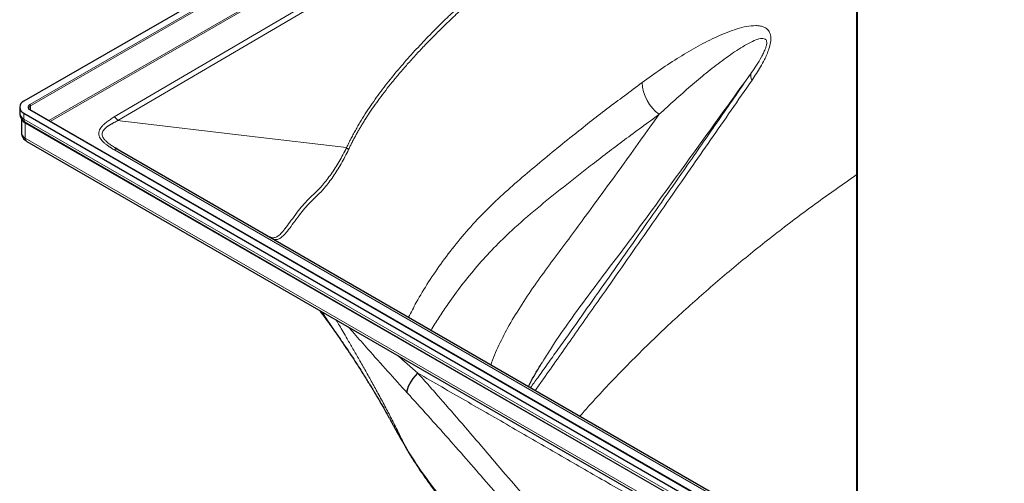
# Model space of a CAD drawing. Units: millimetres. Extents: x 75 to 4186, y 25 to 2945.
# Drawn here: x 3353 to 3621, y 2547 to 2673 of the extents above; entities that cross this region are included whole.
import ezdxf

# ---------------------------------------------------------------- set-up
doc = ezdxf.new("R2010")
doc.units = ezdxf.units.MM
doc.header["$LTSCALE"] = 5
doc.layers.get('0').update_dxf_attribs({"color": 1})
doc.layers.add('Article number', color=7, linetype='Continuous')

# ---------------------------------------------------------------- blocks, each defined once
blk = doc.blocks.new('1037740-M_001_Iso')
at = {"color": 7, "linetype": 'Continuous', "lineweight": 30}
for p, q in [((3569.11, 2774.98), (3354.57, 2651.13)), ((3581.07, 2631.55), (3581.07, 2748.17)), ((3353.4, 2649.5), (3353.4, 2647.93)), ((3353.9, 2646.33), (3353.9, 2642.56)), ((3354.57, 2647.86), (3829.75, 2373.55)), ((3831.46, 2374.48), (3356.29, 2648.8)), ((3354.31, 2645.82), (3354.17, 2645.97)), ((3355.34, 2640.21), (3830.52, 2365.9)), ((3380.03, 2638.04), (3379.34, 2638.46)), ((3380.13, 2637.99), (3826.16, 2380.5)), ((3581.07, 2521.99), (3581.07, 2631.55)), ((3421.46, 2614.18), (3421.16, 2614.31)), ((3443.11, 2582.57), (3443.01, 2582.72)), ((3455.83, 2561.35), (3455.99, 2561.08))]:
    blk.add_line(p, q, dxfattribs=at)
at = {"color": 7, "linetype": 'Continuous', "lineweight": 0}
for p, q in [((3356.16, 2650.21), (3570.7, 2774.06)), ((3570.87, 2773.75), (3356.34, 2649.91)), ((3361.36, 2645.87), (3561.93, 2761.65)), ((3561.58, 2761.04), (3361.72, 2645.66)), ((3379.11, 2646.86), (3567.58, 2757.57)), ((3356.34, 2648.77), (3356.34, 2649.91)), ((3354.57, 2647.86), (3354.57, 2646.3)), ((3354.57, 2646.3), (3829.75, 2371.98)), ((3831.34, 2374.47), (3356.16, 2648.78)), ((3830.04, 2371.1), (3354.86, 2645.41)), ((3354.93, 2641.13), (3354.93, 2645.21)), ((3830.1, 2370.9), (3354.93, 2645.21)), ((3354.93, 2641.13), (3830.1, 2366.81)), ((3825.21, 2380.41), (3379.18, 2637.9))]:
    blk.add_line(p, q, dxfattribs=at)
at = {"color": 7, "linetype": 'Continuous', "lineweight": 0, "flags": 128}
for points in [[(3567.45, 2755.93), (3462.52, 2694.29), (3380.07, 2645.86)], [(3580.84, 2631.18), (3580.84, 2632.82), (3580.84, 2639.35), (3580.84, 2665.48), (3580.84, 2706.52), (3580.84, 2726.57), (3580.84, 2747.56)], [(3354.86, 2645.41), (3354.41, 2645.72), (3354.31, 2645.82)], [(3380.07, 2645.86), (3381.3, 2645.71), (3382.26, 2645.6)], [(3382.26, 2645.6), (3415.84, 2641.63), (3442.23, 2638.52)], [(3580.83, 2522.13), (3580.83, 2524.93), (3580.84, 2631.18)], [(3456.17, 2582), (3457.26, 2581.04), (3461.61, 2577.21), (3461.61, 2577.21), (3461.61, 2577.21)]]:
    blk.add_lwpolyline(points, dxfattribs=at)
at = {"color": 7, "linetype": 'Continuous', "lineweight": 30, "flags": 128}
blk.add_lwpolyline([(3458.69, 2571.91), (3458.71, 2572.43), (3458.84, 2573.02), (3459.07, 2573.67), (3459.41, 2574.35), (3459.84, 2575.06), (3460.36, 2575.78), (3460.95, 2576.5), (3461.61, 2577.21)], dxfattribs=at)
at = {"color": 7, "linetype": 'Continuous', "lineweight": 0}
for centre, radius, start, end in [((3554.14, 2658.05), 2.11, 159.8974, 214.0953), ((3533.82, 2656.75), 11.3, 182.7506, 234.1965), ((3356.43, 2649.5), 0.764, 110.782, 249.2177), ((3356.65, 2649.22), 0.754, 114.3755, 174.3046), ((3355.96, 2649.89), 0.384, 2.6039, 57.3963), ((3355.4, 2648.13), 2.01, 185.6943, 245.6256), ((3355.85, 2646.22), 1.28, 176.6761, 219.3602), ((3356.24, 2648.68), 0.126, 65.6918, 125.6177), ((3377.69, 2644.53), 2.73, 29.1631, 58.5085), ((3355.91, 2647.11), 2.14, 209.0772, 242.5396), ((3354.64, 2645.23), 0.286, 356.6781, 39.3568), ((3355.65, 2642.73), 1.76, 185.6937, 245.6267), ((3355.89, 2641.01), 0.973, 173.2463, 235.4415), ((3440.75, 2636.37), 2.6, 39.0708, 55.5054), ((3379.74, 2637.12), 0.956, 65.6852, 125.6193)]:
    blk.add_arc(centre, radius, start, end, dxfattribs=at)
at = {"color": 7, "linetype": 'Continuous', "lineweight": 30}
blk.add_arc((3355.19, 2649.5), 1.75, 110.7839, 249.2165, dxfattribs=at)
at = {"color": 7, "linetype": 'Continuous', "lineweight": 0}
for points, knots in [([(3567.45, 2755.93), (3565.98, 2754.78), (3563.18, 2752.56), (3557.57, 2748.13), (3550.62, 2742.62), (3542.24, 2735.94), (3533.87, 2729.22), (3525.53, 2722.46), (3517.22, 2715.66), (3508.95, 2708.8), (3500.74, 2701.87), (3492.59, 2694.86), (3485.86, 2688.93), (3480.53, 2684.12), (3476.56, 2680.48), (3473.28, 2677.41), (3471, 2675.23), (3469.7, 2673.99), (3467.76, 2672.11), (3465.53, 2669.88), (3463.03, 2667.28), (3460.56, 2664.64), (3457.55, 2661.28), (3454.07, 2657.12), (3450.75, 2652.8), (3448.15, 2649.05), (3446.44, 2646.32), (3445.49, 2644.73), (3444.8, 2643.52), (3444.12, 2642.3), (3443.54, 2641.19), (3443.04, 2640.22), (3442.63, 2639.37), (3442.36, 2638.8), (3442.23, 2638.52)], [0, 0, 0, 0, 0.032644, 0.062551, 0.125102, 0.187652, 0.250202, 0.312752, 0.375303, 0.437859, 0.500421, 0.562992, 0.625558, 0.656837, 0.688115, 0.719395, 0.735036, 0.742857, 0.750679, 0.781974, 0.797611, 0.813229, 0.8444, 0.875499, 0.906549, 0.937589, 0.953129, 0.960978, 0.968699, 0.976562, 0.984315, 0.989586, 0.994814, 1, 1, 1, 1]), ([(3568.87, 2755.41), (3567.14, 2754.05), (3563.77, 2751.39), (3558.86, 2747.51), (3554.23, 2743.85), (3549.88, 2740.39), (3545.8, 2737.15), (3541.99, 2734.12), (3538.46, 2731.29), (3533.08, 2726.98), (3525.99, 2721.25), (3517.33, 2714.18), (3509.34, 2707.56), (3502.64, 2701.94), (3497.09, 2697.21), (3492.53, 2693.28), (3488.18, 2689.48), (3484.05, 2685.82), (3480.12, 2682.29), (3476.42, 2678.89), (3472.92, 2675.62), (3470.22, 2673.06), (3468.27, 2671.17), (3466.98, 2669.9), (3465.73, 2668.64), (3464.49, 2667.38), (3463.29, 2666.13), (3462.11, 2664.89), (3460.96, 2663.65), (3459.84, 2662.41), (3458.74, 2661.19), (3457.67, 2659.97), (3456.63, 2658.75), (3455.62, 2657.54), (3454.35, 2656), (3452.87, 2654.13), (3451.21, 2651.94), (3449.66, 2649.79), (3448.48, 2648.04), (3447.6, 2646.69), (3446.99, 2645.73), (3446.4, 2644.76), (3445.83, 2643.8), (3445.27, 2642.84), (3444.74, 2641.87), (3444.22, 2640.91), (3443.72, 2639.95), (3443.23, 2638.98), (3442.93, 2638.33), (3442.77, 2638.01)], [0, 0, 0, 0, 0.038353, 0.074665, 0.108945, 0.141205, 0.171454, 0.1997, 0.225952, 0.250217, 0.319784, 0.384651, 0.444855, 0.500432, 0.536796, 0.571696, 0.605139, 0.637129, 0.66767, 0.69677, 0.724434, 0.750661, 0.761207, 0.771623, 0.781905, 0.792046, 0.802046, 0.811905, 0.821623, 0.831201, 0.84064, 0.849939, 0.859098, 0.868119, 0.877002, 0.893283, 0.908918, 0.923915, 0.938282, 0.944739, 0.95113, 0.957457, 0.963719, 0.969919, 0.976056, 0.982132, 0.988147, 0.994103, 1, 1, 1, 1]), ([(3522.53, 2656.2), (3524.21, 2657.42), (3527.57, 2659.84), (3532.66, 2663.17), (3537.77, 2666.18), (3542.09, 2668.37), (3545.62, 2669.89), (3548.31, 2670.83), (3550.94, 2671.52), (3552.98, 2671.74), (3554.46, 2671.64), (3555.44, 2671.41), (3556.33, 2670.96), (3556.97, 2670.31), (3557.34, 2669.52), (3557.51, 2668.78), (3557.53, 2667.96), (3557.43, 2666.85), (3557.07, 2665.45), (3556.47, 2663.87), (3555.7, 2662.24), (3554.74, 2660.48), (3553.59, 2658.63), (3552.8, 2657.46), (3552.4, 2656.87)], [0, 0, 0, 0, 0.112754, 0.225602, 0.338362, 0.450998, 0.511868, 0.572724, 0.631753, 0.690704, 0.716232, 0.74174, 0.767587, 0.793317, 0.808033, 0.822718, 0.835018, 0.84732, 0.871792, 0.892278, 0.912816, 0.941806, 0.970914, 1, 1, 1, 1]), ([(3552.16, 2658.78), (3552.2, 2658.83), (3552.69, 2659.54), (3553.64, 2660.94), (3554.73, 2662.71), (3555.51, 2664.17), (3555.95, 2665.15), (3556.22, 2665.93), (3556.37, 2666.54), (3556.42, 2666.99), (3556.38, 2667.48), (3556.24, 2667.8), (3555.91, 2668.11), (3555.39, 2668.24), (3554.39, 2668.15), (3552.9, 2667.62), (3550.93, 2666.62), (3548.76, 2665.31), (3546.54, 2663.81), (3543.59, 2661.67), (3539.97, 2658.84), (3535.7, 2655.25), (3531.44, 2651.5), (3528.62, 2648.89), (3527.21, 2647.58)], [0, 0, 0, 0, 0.00307, 0.043478, 0.084204, 0.101388, 0.118871, 0.131349, 0.136423, 0.146499, 0.152145, 0.163765, 0.172672, 0.194333, 0.216806, 0.265816, 0.325953, 0.386364, 0.450508, 0.514717, 0.635869, 0.757033, 0.878515, 1, 1, 1, 1]), ([(3492.22, 2573.28), (3492.86, 2574.17), (3494.36, 2576.25), (3496.85, 2579.73), (3500.57, 2584.96), (3505.38, 2591.74), (3511.26, 2600.07), (3517.2, 2608.51), (3523.18, 2617.05), (3529.31, 2625.83), (3534.83, 2633.76), (3539.67, 2640.73), (3543.8, 2646.68), (3547.96, 2652.7), (3550.76, 2656.75), (3552.16, 2658.78)], [0, 0, 0, 0, 0.0382614, 0.0894837, 0.140657, 0.2450295, 0.3494046, 0.4478146, 0.5462257, 0.6453687, 0.7445145, 0.8083178, 0.8721216, 0.9360605, 1, 1, 1, 1]), ([(3552.16, 2658.78), (3542.33, 2645.11), (3530.85, 2629.16), (3517.48, 2610.99), (3512.32, 2604.21), (3507.2, 2597.42), (3502.25, 2590.59), (3498.3, 2584.88), (3496.2, 2581.42), (3495.52, 2580.28)], [0, 0, 0, 0, 0.5221322, 0.6091925, 0.6963004, 0.7834045, 0.8704601, 0.957456, 1, 1, 1, 1]), ([(3459.09, 2592.41), (3459.77, 2593.75), (3461.39, 2596.99), (3464.48, 2602.05), (3468.26, 2607.58), (3472.48, 2613.06), (3477.09, 2618.39), (3482.04, 2623.44), (3487.3, 2628.19), (3494.45, 2634.29), (3502.98, 2641.28), (3512.95, 2649.08), (3519.34, 2653.83), (3522.53, 2656.2)], [0, 0, 0, 0, 0.054646, 0.131251, 0.208829, 0.286409, 0.364547, 0.442686, 0.51861, 0.594545, 0.746572, 0.873272, 1, 1, 1, 1]), ([(3552.4, 2656.87), (3550.51, 2654.14), (3546.73, 2648.68), (3541.13, 2640.61), (3535.3, 2632.22), (3529.26, 2623.54), (3523.05, 2614.62), (3516.97, 2605.92), (3511.64, 2598.3), (3506.98, 2591.66), (3502.95, 2585.92), (3499.03, 2580.36), (3495.86, 2575.86), (3494.09, 2573.36), (3493.5, 2572.54)], [0, 0, 0, 0, 0.08822, 0.176456, 0.26467, 0.367235, 0.469887, 0.572529, 0.67508, 0.747336, 0.819808, 0.892279, 0.96461, 1, 1, 1, 1]), ([(3379.18, 2637.9), (3379.08, 2637.95), (3378.89, 2638.06), (3378.62, 2638.23), (3378.35, 2638.39), (3378.1, 2638.55), (3377.86, 2638.7), (3377.46, 2638.98), (3376.91, 2639.37), (3376.33, 2639.85), (3375.88, 2640.29), (3375.54, 2640.69), (3375.21, 2641.16), (3374.95, 2641.72), (3374.84, 2642.36), (3374.94, 2643.01), (3375.23, 2643.64), (3375.67, 2644.25), (3376.16, 2644.76), (3376.65, 2645.18), (3377.09, 2645.54), (3377.56, 2645.87), (3378.05, 2646.2), (3378.56, 2646.53), (3378.92, 2646.74), (3379.11, 2646.86)], [0, 0, 0, 0, 0.02269, 0.044628, 0.065818, 0.086263, 0.105969, 0.124939, 0.189285, 0.249867, 0.293673, 0.335464, 0.37548, 0.439378, 0.499898, 0.560397, 0.624614, 0.685228, 0.749881, 0.789592, 0.831143, 0.874618, 0.913631, 0.955415, 1, 1, 1, 1]), ([(3527.21, 2647.58), (3524.04, 2645.27), (3517.69, 2640.65), (3509.04, 2634.03), (3501.11, 2627.84), (3493.96, 2622.04), (3487.62, 2616.55), (3482.21, 2611.29), (3477.69, 2606.33), (3473.53, 2601.23), (3470.21, 2596.65), (3467.55, 2592.68), (3465.99, 2590.31), (3465.28, 2589.02), (3465.2, 2588.88)], [0, 0, 0, 0, 0.13135, 0.262699, 0.367139, 0.471579, 0.57599, 0.655021, 0.734122, 0.813224, 0.892259, 0.942879, 0.993672, 1, 1, 1, 1]), ([(3481.42, 2579.52), (3481.48, 2579.7), (3482.17, 2581.73), (3483.92, 2585.55), (3486.82, 2591.11), (3490.33, 2596.73), (3494.24, 2602.42), (3498.37, 2608.06), (3502.6, 2613.68), (3512.27, 2626.83), (3520.44, 2638.16), (3527.21, 2647.58), (3527.21, 2647.58)], [0, 0, 0, 0, 0.007549, 0.084851, 0.162155, 0.245859, 0.329588, 0.413376, 0.49719, 0.580965, 0.999977, 1, 1, 1, 1]), ([(3380.07, 2645.86), (3379.97, 2645.81), (3379.76, 2645.71), (3379.46, 2645.56), (3379.17, 2645.41), (3378.89, 2645.26), (3378.62, 2645.11), (3378.37, 2644.97), (3378.12, 2644.83), (3377.89, 2644.69), (3377.67, 2644.55), (3377.46, 2644.41), (3377.09, 2644.15), (3376.62, 2643.77), (3376.14, 2643.25), (3375.85, 2642.72), (3375.76, 2642.18), (3375.86, 2641.62), (3376.16, 2641.06), (3376.64, 2640.47), (3377.18, 2639.98), (3377.68, 2639.59), (3378.09, 2639.28), (3378.54, 2638.97), (3379.04, 2638.65), (3379.57, 2638.32), (3379.94, 2638.1), (3380.13, 2637.99)], [0, 0, 0, 0, 0.025949, 0.051218, 0.075817, 0.099759, 0.123055, 0.145718, 0.167762, 0.189204, 0.210062, 0.230353, 0.250099, 0.321375, 0.385154, 0.44375, 0.500109, 0.556408, 0.614973, 0.678748, 0.750045, 0.786624, 0.825098, 0.865582, 0.908174, 0.952956, 1, 1, 1, 1]), ([(3421.3, 2614.29), (3421.52, 2614.2), (3422.09, 2613.95), (3422.85, 2614.07), (3423.71, 2614.53), (3424.67, 2615.43), (3425.79, 2616.81), (3427.17, 2618.73), (3428.65, 2620.76), (3430.23, 2622.74), (3431.85, 2624.57), (3433.8, 2626.3), (3435.89, 2628.49), (3438.04, 2631.27), (3440.24, 2634.66), (3441.57, 2637.23), (3442.23, 2638.52)], [0, 0, 0, 0, 0.040102, 0.103699, 0.167761, 0.231492, 0.316381, 0.401856, 0.487609, 0.551598, 0.615608, 0.679961, 0.744431, 0.830532, 0.915638, 1, 1, 1, 1]), ([(3442.77, 2638.01), (3442.12, 2636.7), (3440.8, 2634.07), (3438.6, 2630.6), (3436.45, 2627.77), (3434.37, 2625.54), (3432.43, 2623.83), (3430.84, 2622.02), (3429.28, 2620.07), (3427.81, 2618.06), (3426.43, 2616.16), (3425.3, 2614.8), (3424.32, 2613.94), (3423.45, 2613.47), (3422.82, 2613.51), (3422.51, 2613.52)], [0, 0, 0, 0, 0.088602, 0.177949, 0.268365, 0.336114, 0.402385, 0.467987, 0.533878, 0.622526, 0.711245, 0.799671, 0.866264, 0.933392, 1, 1, 1, 1]), ([(3580.84, 2631.18), (3577.03, 2628.52), (3569.41, 2623.18), (3558.52, 2614.94), (3548.03, 2606.52), (3538, 2597.93), (3529.75, 2590.4), (3523.11, 2584), (3517.91, 2578.79), (3512.87, 2573.53), (3508.78, 2569.11), (3506.43, 2566.43), (3505.65, 2565.53)], [0, 0, 0, 0, 0.131357, 0.262717, 0.394077, 0.525437, 0.656797, 0.733034, 0.809272, 0.885509, 0.961747, 1, 1, 1, 1]), ([(3581.06, 2631.55), (3581.06, 2631.49), (3581.04, 2631.35), (3580.91, 2631.24), (3580.84, 2631.18)], [0, 0, 0, 0, 0.46901, 1, 1, 1, 1]), ([(3443.01, 2582.72), (3442.63, 2583.3), (3440.79, 2586.14), (3438.19, 2589.88), (3436.11, 2592.99), (3435.47, 2593.96)], [0, 0, 0, 0, 0.15116, 0.736265, 1, 1, 1, 1]), ([(3439.43, 2591.67), (3439.72, 2591.17), (3440.32, 2590.11), (3441.32, 2588.4), (3442.28, 2586.74), (3443.18, 2585.19), (3443.98, 2583.81), (3444.8, 2582.38), (3445.65, 2580.9), (3446.53, 2579.36), (3447.71, 2577.29), (3449.2, 2574.61), (3451.03, 2571.28), (3452.86, 2567.87), (3454.65, 2564.43), (3456.37, 2561.02), (3457.46, 2558.78), (3457.99, 2557.68)], [0, 0, 0, 0, 0.046112, 0.098268, 0.157364, 0.197296, 0.238633, 0.281373, 0.325514, 0.371055, 0.417993, 0.509668, 0.606896, 0.709664, 0.805307, 0.904019, 1, 1, 1, 1]), ([(3458.69, 2571.91), (3456.93, 2573.84), (3453.41, 2577.7), (3448.6, 2583.12), (3445.02, 2587.16), (3443.22, 2589.19), (3442.69, 2589.79)], [0, 0, 0, 0, 0.336992, 0.673899, 0.90343, 1, 1, 1, 1]), ([(3461.61, 2577.21), (3462.64, 2576.06), (3463.66, 2574.92), (3465.69, 2572.62), (3466.69, 2571.47), (3469.71, 2568.02), (3471.71, 2565.73), (3477.66, 2558.83), (3481.57, 2554.24), (3489.35, 2545.09), (3493.21, 2540.54), (3500.92, 2531.52), (3504.77, 2527.04), (3510.58, 2520.43), (3512.52, 2518.25), (3515.44, 2515), (3516.42, 2513.92), (3518.37, 2511.77), (3519.35, 2510.71), (3522.3, 2507.54), (3524.28, 2505.45), (3528.27, 2501.31), (3530.27, 2499.26), (3536.32, 2493.15), (3540.4, 2489.15), (3548.69, 2481.28), (3552.9, 2477.43), (3557.19, 2473.68)], [0, 0, 0, 0, 0.03125, 0.03125, 0.0625, 0.0625, 0.125, 0.125, 0.25, 0.25, 0.375, 0.375, 0.5, 0.5, 0.5625, 0.5625, 0.59375, 0.59375, 0.625, 0.625, 0.6875, 0.6875, 0.75, 0.75, 0.875, 0.875, 1, 1, 1, 1]), ([(3461.61, 2577.21), (3465.92, 2574.72), (3474.55, 2569.74), (3487.3, 2562.38), (3499.91, 2555.1), (3510.42, 2549.03), (3516.68, 2545.42), (3518.82, 2544.18)], [0, 0, 0, 0, 0.221131, 0.442263, 0.663395, 0.884528, 1, 1, 1, 1]), ([(3555.16, 2469.46), (3551.73, 2472.49), (3544.69, 2478.72), (3534.37, 2488.58), (3523.77, 2499.13), (3513.11, 2510.36), (3502.34, 2522.3), (3491.63, 2534.52), (3480.85, 2546.93), (3469.95, 2559.44), (3462.44, 2567.75), (3458.69, 2571.91)], [0, 0, 0, 0, 0.099982, 0.205781, 0.311582, 0.426234, 0.540922, 0.655633, 0.770314, 0.885159, 1, 1, 1, 1]), ([(3457.99, 2557.68), (3458.47, 2556.87), (3459.82, 2554.59), (3462.64, 2550.32), (3466.65, 2544.91), (3471.5, 2539.06), (3476.7, 2533.29), (3482.19, 2527.61), (3487.89, 2522), (3494.77, 2515.46), (3502.92, 2508.01), (3512.57, 2499.74), (3522.59, 2491.61), (3533.59, 2483.14), (3545.63, 2474.4), (3558.74, 2465.41), (3567.87, 2459.57), (3572.43, 2456.65)], [0, 0, 0, 0, 0.02113, 0.060028, 0.113669, 0.16734, 0.221064, 0.274829, 0.328594, 0.382297, 0.464403, 0.54654, 0.628678, 0.710788, 0.807184, 0.903603, 1, 1, 1, 1])]:
    blk.add_open_spline(points, degree=3, knots=knots, dxfattribs=at)
at = {"color": 7, "linetype": 'Continuous', "lineweight": 30}
for points, knots in [([(3356.29, 2648.8), (3356.24, 2648.83), (3356.09, 2648.92), (3355.94, 2649.1), (3355.88, 2649.22), (3355.9, 2649.29), (3355.9, 2649.29)], [0, 0, 0, 0, 0.201458, 0.587371, 0.979198, 1, 1, 1, 1]), ([(3353.41, 2647.93), (3353.42, 2647.75), (3353.43, 2647.36), (3353.62, 2646.78), (3353.92, 2646.24), (3354.2, 2645.95), (3354.33, 2645.81)], [0, 0, 0, 0, 0.224941, 0.495647, 0.759194, 1, 1, 1, 1]), ([(3353.91, 2642.56), (3353.9, 2642.54), (3353.88, 2642.31), (3353.98, 2641.88), (3354.19, 2641.32), (3354.54, 2640.84), (3354.93, 2640.47), (3355.22, 2640.29), (3355.34, 2640.21)], [0, 0, 0, 0, 0.019616, 0.235763, 0.441828, 0.643793, 0.848473, 1, 1, 1, 1]), ([(3434.83, 2594.32), (3435.02, 2594.07), (3436.11, 2592.64), (3437.75, 2590.37), (3439.75, 2587.56), (3441.38, 2585.18), (3442.47, 2583.58), (3443, 2582.77), (3443.03, 2582.73)], [0, 0, 0, 0, 0.067254, 0.378285, 0.590334, 0.79506, 0.989078, 1, 1, 1, 1]), ([(3443.13, 2582.58), (3443.59, 2581.88), (3444.51, 2580.48), (3445.75, 2578.56), (3446.78, 2576.93), (3447.64, 2575.56), (3448.38, 2574.35), (3449.03, 2573.29), (3449.58, 2572.39), (3450.09, 2571.52), (3450.67, 2570.55), (3451.43, 2569.27), (3452.4, 2567.58), (3453.28, 2566.03), (3453.96, 2564.8), (3454.39, 2564.01), (3454.84, 2563.19), (3455.31, 2562.32), (3455.62, 2561.74), (3455.79, 2561.44)], [0, 0, 0, 0, 0.098207, 0.19369, 0.272196, 0.338295, 0.394439, 0.443616, 0.482352, 0.523258, 0.568098, 0.62631, 0.70879, 0.808833, 0.843699, 0.880285, 0.918547, 0.956456, 1, 1, 1, 1]), ([(3491.68, 2573.6), (3491.74, 2573.73), (3492.25, 2574.79), (3493.36, 2576.77), (3494.59, 2578.86), (3495.35, 2580.03), (3495.51, 2580.28)], [0, 0, 0, 0, 0.059448, 0.473016, 0.88825, 1, 1, 1, 1]), ([(3455.79, 2561.44), (3455.79, 2561.43), (3455.99, 2561.04), (3456.43, 2560.3), (3457.14, 2559.13), (3457.71, 2558.16), (3457.99, 2557.68)], [0, 0, 0, 0, 0.0068615, 0.303441, 0.6526014, 1, 1, 1, 1]), ([(3456.5, 2560.2), (3456.68, 2559.87), (3457.3, 2558.78), (3458, 2557.6), (3458.49, 2556.78)], [0, 0, 0, 0, 0.3052353, 1, 1, 1, 1]), ([(3458.27, 2557.09), (3458.5, 2556.68), (3459.25, 2555.35), (3460.7, 2553.06), (3462.53, 2550.31), (3464.48, 2547.51), (3466.69, 2544.51), (3469.26, 2541.25), (3472.31, 2537.57), (3475.83, 2533.52), (3479.88, 2529.02), (3484.43, 2524.16), (3489.32, 2519.11), (3494.46, 2514), (3499.8, 2508.88), (3505.3, 2503.79), (3510.95, 2498.74), (3516.75, 2493.73), (3522.72, 2488.76), (3528.83, 2483.83), (3535.1, 2478.94), (3541.52, 2474.09), (3548.05, 2469.32), (3554.72, 2464.62), (3561.53, 2459.97), (3568.51, 2455.35), (3575.63, 2450.77), (3582.89, 2446.24), (3589.83, 2442.02), (3594.39, 2439.32), (3596.46, 2438.1)], [0, 0, 0, 0, 0.008127, 0.026632, 0.047468, 0.067032, 0.087058, 0.112022, 0.139142, 0.169641, 0.205244, 0.243947, 0.283851, 0.325172, 0.366548, 0.40813, 0.449916, 0.491903, 0.534088, 0.576466, 0.619035, 0.661789, 0.704729, 0.747071, 0.790135, 0.833434, 0.876903, 0.920469, 0.964047, 1, 1, 1, 1])]:
    blk.add_open_spline(points, degree=3, knots=knots, dxfattribs=at)

msp = doc.modelspace()

# ---------------------------------------------------------------- block references
at = {"layer": 'Article number'}
msp.add_blockref('1037740-M_001_Iso', (0, 0), dxfattribs=at)

doc.saveas('drawing.dxf')
